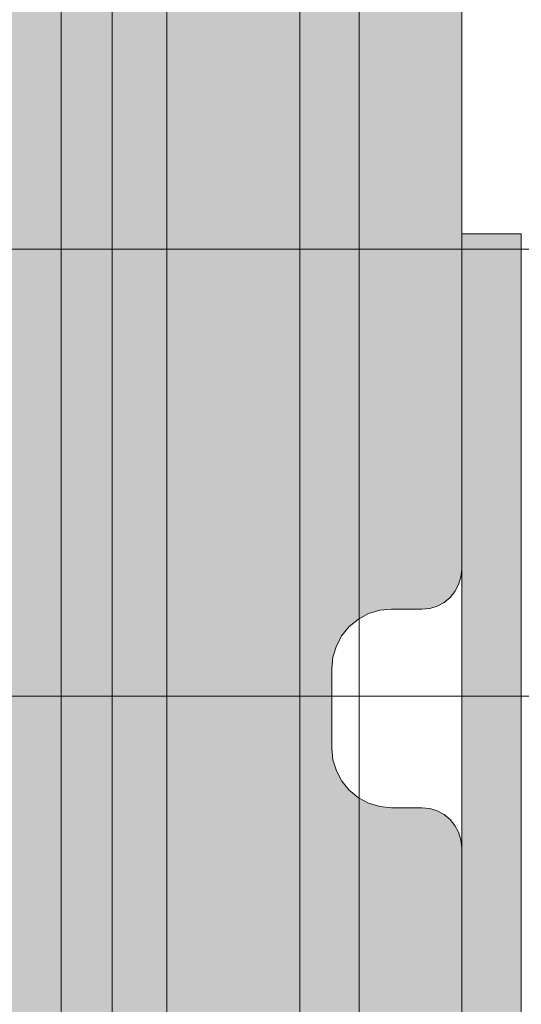
# Model space of a CAD drawing. Units: millimetres. Extents: x -5996 to 8746, y -11899 to 15630.
# Drawn here: x 2893 to 2918, y 194 to 244 of the extents above; entities that cross this region are included whole.
import ezdxf

# ---------------------------------------------------------------- set-up
doc = ezdxf.new("R2010")
doc.units = ezdxf.units.MM
doc.header["$MEASUREMENT"] = 0
for name, color, linetype, lineweight in [('0_Pen_No__2', 8, 'Continuous', 15), ('0_Pen_No__20', 1, 'Continuous', 15), ('0_Pen_No__51', 171, 'Continuous', 15)]:
    doc.layers.add(name, color=color, linetype=linetype, lineweight=lineweight)
doc.layers.add('2D Drafting - General_Pen_No__102', color=7, linetype='Continuous', lineweight=15, true_color=0xcccccc)
doc.layers.add('Morph - General_Pen_No__93', color=7, linetype='Continuous', lineweight=15, true_color=0xa2a233)

# ---------------------------------------------------------------- blocks, each defined once
blk = doc.blocks.new('pieSLnorob[1113]', base_point=(2917.822, 74.92))
at = {"layer": '0_Pen_No__51', "linetype": 'Continuous', "lineweight": 15}
blk.add_hatch(color=171, dxfattribs=at).paths.add_polyline_path([(2917.822, 232.92), (2914.822, 232.92), (2914.822, -83.08), (2917.822, -83.08)])
at = {"layer": '0_Pen_No__51', "color": 171, "linetype": 'Continuous', "lineweight": 15}
for p, q in [((2914.822, 232.647), (2914.822, 232.92)), ((2917.822, 232.92), (2914.822, 232.92)), ((2914.822, 231.834), (2914.822, 232.647)), ((2917.822, 232.647), (2917.822, 232.92)), ((2917.822, 231.834), (2917.822, 232.647)), ((2914.822, 230.508), (2914.822, 231.834)), ((2917.822, 230.508), (2917.822, 231.834)), ((2914.822, 228.709), (2914.822, 230.508)), ((2917.822, 228.709), (2917.822, 230.508)), ((2914.822, 226.49), (2914.822, 228.709)), ((2917.822, 226.49), (2917.822, 228.709)), ((2914.822, 223.92), (2914.822, 226.49)), ((2917.822, 223.92), (2917.822, 226.49)), ((2914.822, 221.076), (2914.822, 223.92)), ((2917.822, 221.076), (2917.822, 223.92)), ((2914.822, 218.046), (2914.822, 221.076)), ((2917.822, 218.046), (2917.822, 221.076)), ((2914.822, 214.92), (2914.822, 218.046)), ((2917.822, 214.92), (2917.822, 218.046)), ((2914.822, -65.08), (2914.822, 214.92)), ((2917.822, -65.08), (2917.822, 214.92))]:
    blk.add_line(p, q, dxfattribs=at)
blk = doc.blocks.new('P_B1[1586]', base_point=(2819.828, 159.641))
at = {"layer": '0_Pen_No__2', "color": 8, "linetype": 'Continuous', "lineweight": 15}
blk.add_line((2914.822, 246.141), (2914.822, 172.641), dxfattribs=at)
blk = doc.blocks.new('JK2_spare1[1989]', base_point=(2731.626, 232.141))
at = {"layer": '0_Pen_No__20', "color": 1, "linetype": 'Continuous', "lineweight": 15}
for p, q in [((3048.431, 232.141), (2483.397, 232.141)), ((3048.431, 209.641), (2483.397, 209.641))]:
    blk.add_line(p, q, dxfattribs=at)
blk = doc.blocks.new('JK2_spare11[1990]', base_point=(2697.338, 209.641))
at = {"layer": '0_Pen_No__20', "color": 1, "linetype": 'Continuous', "lineweight": 15}
blk.add_line((3048.431, 209.641), (2414.822, 209.641), dxfattribs=at)
blk = doc.blocks.new('JK2_delis[2000]', base_point=(2939.089, 304.641))
at = {"layer": '0_Pen_No__20', "color": 1, "linetype": 'Continuous', "lineweight": 15}
for p, q in [((2894.672, 304.641), (2894.672, -795.359)), ((2897.224, 304.641), (2897.224, -795.359)), ((2906.679, 304.641), (2906.679, -795.359))]:
    blk.add_line(p, q, dxfattribs=at)
blk = doc.blocks.new('JK2_delis[2002]', base_point=(2859.115, 304.641))
at = {"layer": '0_Pen_No__20', "color": 1, "linetype": 'Continuous', "lineweight": 15}
for p, q in [((2899.983, 304.641), (2899.983, -795.359)), ((2909.657, 304.641), (2909.657, -795.359))]:
    blk.add_line(p, q, dxfattribs=at)

msp = doc.modelspace()

# ---------------------------------------------------------------- hatches: boundary and pattern name
at = {"layer": 'Morph - General_Pen_No__93', "linetype": 'Continuous', "lineweight": 0, "true_color": 0x28280c}
h = msp.add_hatch(color=38, dxfattribs=at)
h.paths.add_polyline_path([(2830.822, 164.641), (2862.232, 164.641), (2862.622, 164.68), (2862.997, 164.794), (2863.343, 164.979), (2863.646, 165.227), (2863.895, 165.53), (2864.08, 165.876), (2864.193, 166.251), (2864.232, 166.641), (2864.232, 168.177), (2864.289, 168.762), (2864.46, 169.325), (2864.737, 169.843), (2865.11, 170.298), (2865.565, 170.671), (2866.084, 170.948), (2866.647, 171.119), (2867.232, 171.177), (2871.232, 171.177), (2871.817, 171.119), (2872.38, 170.948), (2872.898, 170.671), (2873.353, 170.298), (2873.726, 169.843), (2874.003, 169.325), (2874.174, 168.762), (2874.232, 168.177), (2874.232, 166.641), (2874.27, 166.251), (2874.384, 165.876), (2874.569, 165.53), (2874.818, 165.227), (2875.121, 164.979), (2875.466, 164.794), (2875.842, 164.68), (2876.232, 164.641), (2908.822, 164.641), (2909.992, 164.757), (2911.118, 165.098), (2912.155, 165.653), (2913.064, 166.399), (2913.81, 167.308), (2914.365, 168.345), (2914.706, 169.471), (2914.822, 170.641), (2914.822, 202.023), (2914.783, 202.413), (2914.669, 202.788), (2914.484, 203.134), (2914.236, 203.437), (2913.933, 203.686), (2913.587, 203.871), (2913.212, 203.985), (2912.822, 204.023), (2911.286, 204.023), (2910.701, 204.081), (2910.138, 204.251), (2909.62, 204.529), (2909.165, 204.902), (2908.792, 205.356), (2908.515, 205.875), (2908.344, 206.438), (2908.286, 207.023), (2908.286, 211.023), (2908.344, 211.608), (2908.515, 212.171), (2908.792, 212.69), (2909.165, 213.144), (2909.62, 213.517), (2910.138, 213.795), (2910.701, 213.965), (2911.286, 214.023), (2912.822, 214.023), (2913.212, 214.061), (2913.587, 214.175), (2913.933, 214.36), (2914.236, 214.609), (2914.484, 214.912), (2914.669, 215.258), (2914.783, 215.633), (2914.822, 216.023), (2914.822, 248.641), (2914.706, 249.812), (2914.365, 250.938), (2913.81, 251.975), (2913.064, 252.884), (2912.155, 253.63), (2911.118, 254.185), (2909.992, 254.526), (2908.822, 254.641), (2876.822, 254.641), (2876.431, 254.603), (2876.056, 254.489), (2875.71, 254.304), (2875.407, 254.056), (2875.159, 253.753), (2874.974, 253.407), (2874.86, 253.032), (2874.822, 252.641), (2874.822, 251.106), (2874.764, 250.521), (2874.593, 249.958), (2874.316, 249.44), (2873.943, 248.985), (2873.488, 248.612), (2872.97, 248.335), (2872.407, 248.164), (2871.822, 248.106), (2867.822, 248.106), (2867.236, 248.164), (2866.673, 248.335), (2866.155, 248.612), (2865.7, 248.985), (2865.327, 249.44), (2865.05, 249.958), (2864.879, 250.521), (2864.822, 251.106), (2864.822, 252.641), (2864.783, 253.032), (2864.669, 253.407), (2864.484, 253.753), (2864.236, 254.056), (2863.933, 254.304), (2863.587, 254.489), (2863.212, 254.603), (2862.822, 254.641), (2830.822, 254.641), (2829.651, 254.526), (2828.525, 254.185), (2827.488, 253.63), (2826.579, 252.884), (2825.833, 251.975), (2825.278, 250.938), (2824.937, 249.812), (2824.822, 248.641), (2824.822, 216.635), (2824.86, 216.245), (2824.974, 215.87), (2825.159, 215.524), (2825.407, 215.221), (2825.71, 214.972), (2826.056, 214.787), (2826.431, 214.673), (2826.822, 214.635), (2828.357, 214.635), (2828.942, 214.577), (2829.505, 214.407), (2830.023, 214.129), (2830.478, 213.756), (2830.851, 213.302), (2831.128, 212.783), (2831.299, 212.22), (2831.357, 211.635), (2831.357, 207.635), (2831.299, 207.05), (2831.128, 206.487), (2830.851, 205.968), (2830.478, 205.514), (2830.023, 205.14), (2829.505, 204.863), (2828.942, 204.693), (2828.357, 204.635), (2826.822, 204.635), (2826.431, 204.596), (2826.056, 204.483), (2825.71, 204.298), (2825.407, 204.049), (2825.159, 203.746), (2824.974, 203.4), (2824.86, 203.025), (2824.822, 202.635), (2824.822, 170.641), (2824.937, 169.471), (2825.278, 168.345), (2825.833, 167.308), (2826.579, 166.399), (2827.488, 165.653), (2828.525, 165.098), (2829.651, 164.757)])
h.paths.add_polyline_path([(2859.732, 193.18), (2852.777, 200.135), (2850.232, 209.635), (2852.777, 219.135), (2859.732, 226.089), (2869.232, 228.635), (2878.732, 226.089), (2885.686, 219.135), (2888.232, 209.635), (2885.686, 200.135), (2878.732, 193.18), (2869.232, 190.635)], flags=0)

# ---------------------------------------------------------------- linework, layer by layer
at = {"layer": '2D Drafting - General_Pen_No__102', "color": 254, "linetype": 'Continuous', "lineweight": 15, "true_color": 0xcccccc}
for points in [[(1914.822, -745.359), (1914.822, 254.641), (2914.822, 254.641), (2914.822, -745.359)], [(2824.822, 164.641), (2824.822, 254.641), (2914.822, 254.641), (2914.822, 164.641)], [(2869.822, 209.641), (2869.822, 254.641), (2914.822, 254.641), (2914.822, 209.641)]]:
    msp.add_lwpolyline(points, close=True, dxfattribs=at)
at = {"layer": 'Morph - General_Pen_No__93', "color": 55, "linetype": 'Continuous', "lineweight": 15, "true_color": 0xa2a233, "flags": 128}
msp.add_lwpolyline([(2914.822, 170.641), (2914.822, 202.023), (2914.783, 202.413), (2914.669, 202.788), (2914.484, 203.134), (2914.236, 203.437), (2913.933, 203.686), (2913.587, 203.871), (2913.212, 203.985), (2912.822, 204.023), (2911.286, 204.023), (2910.701, 204.081), (2910.138, 204.251), (2909.62, 204.529), (2909.165, 204.902), (2908.792, 205.356), (2908.515, 205.875), (2908.344, 206.438), (2908.286, 207.023), (2908.286, 211.023), (2908.344, 211.608), (2908.515, 212.171), (2908.792, 212.69), (2909.165, 213.144), (2909.62, 213.517), (2910.138, 213.795), (2910.701, 213.965), (2911.286, 214.023), (2912.822, 214.023), (2913.212, 214.061), (2913.587, 214.175), (2913.933, 214.36), (2914.236, 214.609), (2914.484, 214.912), (2914.669, 215.258), (2914.783, 215.633), (2914.822, 216.023), (2914.822, 248.641)], dxfattribs=at)

# ---------------------------------------------------------------- block references
at = {"color": 171, "linetype": 'Continuous', "lineweight": 15}
msp.add_blockref('pieSLnorob[1113]', (2917.822, 74.92), dxfattribs=at)
at = {"layer": '0_Pen_No__2', "color": 8, "linetype": 'Continuous', "lineweight": 15}
msp.add_blockref('P_B1[1586]', (2819.828, 159.641), dxfattribs=at)
at = {"layer": '0_Pen_No__20', "color": 1, "linetype": 'Continuous', "lineweight": 15}
for name, p in [('JK2_delis[2002]', (2859.115, 304.641)), ('JK2_delis[2000]', (2939.089, 304.641)), ('JK2_spare1[1989]', (2731.626, 232.141)), ('JK2_spare11[1990]', (2697.338, 209.641))]:
    msp.add_blockref(name, p, dxfattribs=at)

doc.saveas('drawing.dxf')
